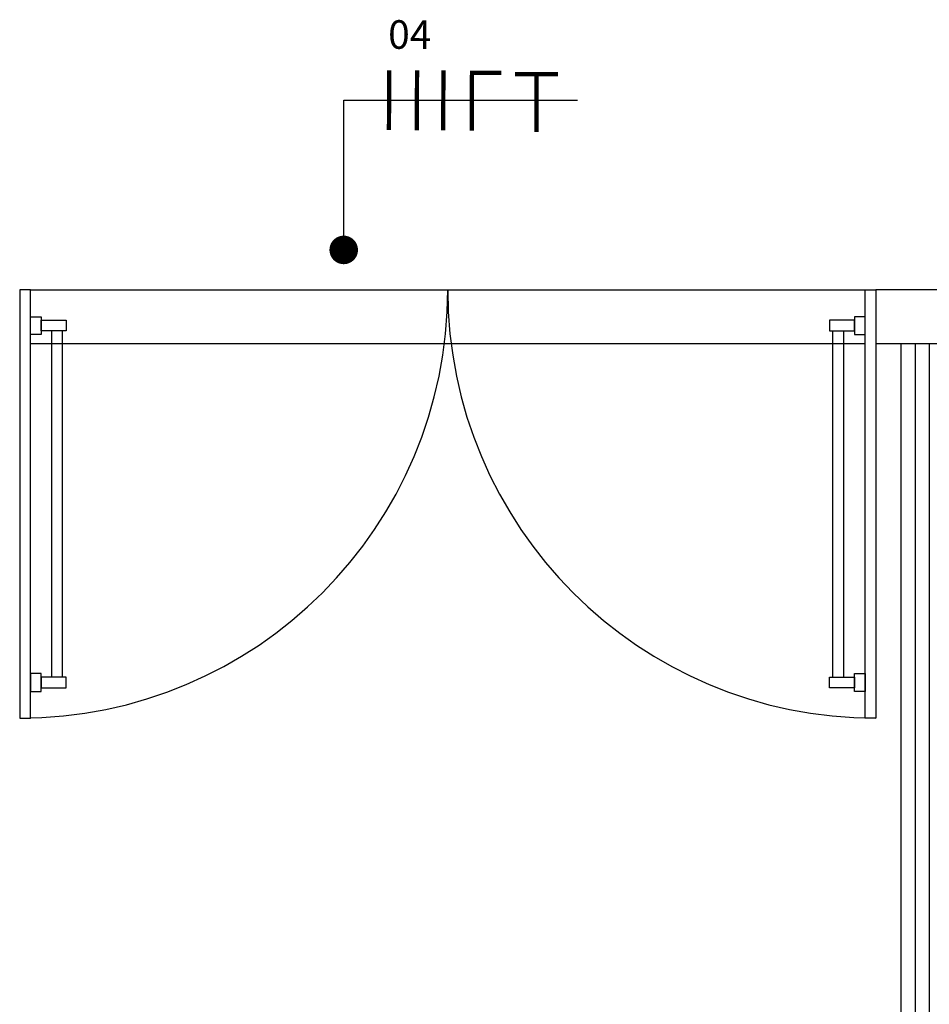
# Model space of a CAD drawing. Units: millimetres. Extents: x 1851.1 to 1948.4, y 887.9 to 925.7.
# Drawn here: x 1871.9 to 1874.5, y 898.5 to 901.2 of the extents above; entities that cross this region are included whole.
import ezdxf
from ezdxf.enums import TextEntityAlignment as Align

# ---------------------------------------------------------------- set-up
doc = ezdxf.new("R2010")
doc.units = ezdxf.units.MM
for name, color, linetype in [('01 - REVESTIMENTO', 6, 'Continuous'), ('ARQ_ESQUADRIA', 7, 'Continuous'), ('CIRCUITOS', 2, 'Continuous'), ('CIRCUITOS-FASE', 7, 'Continuous'), ('CIRCUITOS-NEUTRO', 5, 'Continuous'), ('CIRCUITOS-TERRA', 3, 'Continuous'), ('DP_TUBOS', 7, 'Continuous')]:
    doc.layers.add(name, color=color, linetype=linetype)
doc.styles.add('ARIAL', font='arial.ttf', dxfattribs={"height": 0.06})
doc.styles.add('ROMANS', font='romans.shx', dxfattribs={"height": 0.002})
doc.styles.get("Standard").update_dxf_attribs({"font": 'arial.ttf'})
doc.dimstyles.new('ISO-25', dxfattribs={"dimtxt": 2.5, "dimasz": 0.08, "dimexe": 1.25, "dimexo": 0.625, "dimtad": 1, "dimtxsty": 'Standard', "dimblk": 'DOT', "dimcen": 2.5, "dimclrd": 1, "dimclre": 1, "dimadec": 0, "dimazin": 0, "dimtfac": 1, "dimtmove": 0, "dimatfit": 3, "dimldrblk": 'DOT', "dimfxl": 1, "dimarcsym": 0})

# ---------------------------------------------------------------- blocks, each defined once
blk = doc.blocks.new('A$C5E860163')
at = {"layer": 'ARQ_ESQUADRIA', "color": 2}
blk.add_line((0, 0.13), (1.2, 0.13), dxfattribs=at)
at = {"layer": 'ARQ_ESQUADRIA', "color": 1}
for p, q in [((1.085, 0.04), (0.115, 0.04)), ((1.085, 0.01), (0.115, 0.01))]:
    blk.add_line(p, q, dxfattribs=at)
at = {"layer": 'ARQ_ESQUADRIA', "color": 2}
blk.add_lwpolyline([(0, 0.1), (0, 0.13), (1.2, 0.13), (1.2, 0.1)], close=True, dxfattribs=at)
at = {"layer": 'ARQ_ESQUADRIA', "color": 1}
for points in [[(0.075, 0.07), (0.125, 0.07), (0.125, 0.1), (0.075, 0.1)], [(1.125, 0.07), (1.075, 0.07), (1.075, 0.1), (1.125, 0.1)], [(0.085, 0), (0.115, 0), (0.115, 0.07), (0.085, 0.07)], [(1.115, 0), (1.085, 0), (1.085, 0.07), (1.115, 0.07)]]:
    blk.add_lwpolyline(points, close=True, dxfattribs=at)
blk = doc.blocks.new('_Dot')
at = {"color": 0, "linetype": 'ByBlock', "lineweight": -2}
blk.add_line((-0.5, 0), (-1, 0), dxfattribs=at)
at = {"color": 0, "linetype": 'ByBlock', "const_width": 0.5}
blk.add_lwpolyline([(-0.25, 0, 1), (0.25, 0, 1)], format="xyb", close=True, dxfattribs=at)
blk = doc.blocks.new('Apwr_CIt01')
at = {"layer": 'CIRCUITOS-TERRA', "const_width": 0.24}
for points in [[(0, 1.56), (2.4, 1.56)], [(1.2, 1.68), (1.2, -1.68)]]:
    blk.add_lwpolyline(points, dxfattribs=at)
blk = doc.blocks.new('Apwr_CI3f02')
at = {"layer": 'CIRCUITOS-FASE', "const_width": 0.24}
for points in [[(0.12, 1.68), (0.12, -1.68)], [(1.68, 1.68), (1.68, -1.68)], [(3.16, 1.68), (3.16, -1.68)]]:
    blk.add_lwpolyline(points, dxfattribs=at)
at = {"layer": 'CIRCUITOS-NEUTRO', "const_width": 0.24}
for points in [[(4.76, 1.68), (4.76, -1.68)], [(4.84, 1.56), (6.4, 1.56)]]:
    blk.add_lwpolyline(points, dxfattribs=at)
at = {"style": 'ROMANS', "flags": 8}
blk.add_attdef('001', text='', height=1.6, dxfattribs=at).set_placement((2.226, 3.209), align=Align.MIDDLE_CENTER)

msp = doc.modelspace()

# ---------------------------------------------------------------- linework, layer by layer
at = {"color": 1}
for p, q in [((1871.9731, 900.459), (1874.3131, 900.459)), ((1871.9731, 900.309), (1874.3131, 900.309)), ((1874.4931, 900.309), (1874.4931, 895.859))]:
    msp.add_line(p, q, dxfattribs=at)
at = {"color": 2}
for p, q in [((1874.4131, 900.309), (1874.4131, 895.939)), ((1874.4531, 900.309), (1874.4531, 895.899))]:
    msp.add_line(p, q, dxfattribs=at)
at = {"color": 1}
for centre, start, end in [((1871.9431, 900.459), 270, 0), ((1874.3431, 900.459), 180, 270)]:
    msp.add_arc(centre, 1.2, start, end, dxfattribs=at)
at = {"layer": '01 - REVESTIMENTO'}
for p, q in [((1888.3931, 900.459), (1874.3431, 900.459)), ((1874.3431, 900.459), (1874.3431, 900.309)), ((1874.3431, 900.309), (1875.9431, 900.309))]:
    msp.add_line(p, q, dxfattribs=at)

# ---------------------------------------------------------------- block references
at = {"xscale": -1, "rotation": 90}
msp.add_blockref('A$C5E860163', (1872.0731, 900.459), dxfattribs=at)
at = {"rotation": 270}
msp.add_blockref('A$C5E860163', (1874.2131, 900.459), dxfattribs=at)
at = {"layer": 'CIRCUITOS'}
ref = msp.add_blockref('Apwr_CI3f02', (1872.9727, 900.9908, 0.1003), dxfattribs=dict(at, xscale=0.0500000000000004, yscale=0.0500000000000004, zscale=0.0500000000000004, rotation=359.7196137095834))
ref.add_attrib('001', '04', dxfattribs={"layer": '0', "height": 0.08, "rotation": 359.7196, "style": 'ARIAL', "flags": 8}).set_placement((1872.9761, 901.1749, 0.1003), align=Align.MIDDLE_LEFT)
at = {"layer": 'CIRCUITOS', "xscale": 0.0500000000000001, "yscale": 0.0500000000000001, "zscale": 0.0500000000000001}
msp.add_blockref('Apwr_CIt01', (1873.3321, 900.986, 0.2006), dxfattribs=at)

# ---------------------------------------------------------------- leaders
at = {"layer": 'DP_TUBOS'}
msp.add_leader([(1872.8515, 900.5711, 0.1003), (1872.8515, 900.9907, 0.1003), (1873.5073, 900.9907, 0.1003)], dimstyle='ISO-25', override={"dimgap": 0.625, "dimtad": 0}, dxfattribs=at)

doc.saveas('drawing.dxf')
